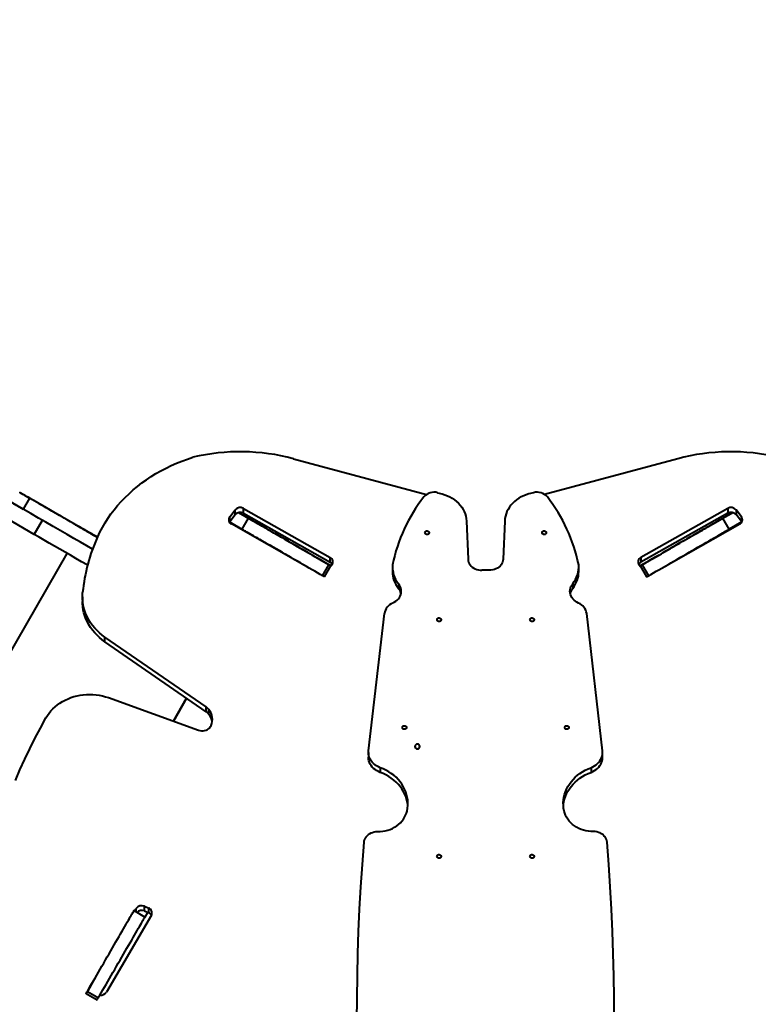
# Model space of a CAD drawing. Units: millimetres. Extents: x -10693 to 5488, y -2134 to 9356.
# Drawn here: x -5087 to -3866, y 3275 to 4902 of the extents above; entities that cross this region are included whole.
import ezdxf

# ---------------------------------------------------------------- set-up
doc = ezdxf.new("R2010")
doc.units = ezdxf.units.MM
doc.layers.add('DiKom', color=7, linetype='Continuous')
doc.styles.add('style1', font='arialbd.ttf', dxfattribs={"width": 0.8})
doc.dimstyles.new('1-50', dxfattribs={"dimtxt": 700, "dimasz": 200, "dimexe": 100, "dimexo": 0, "dimgap": 200, "dimtad": 1, "dimtxsty": 'style1', "dimcen": 300, "dimclrd": 7, "dimclre": 7, "dimclrt": 7, "dimadec": 1, "dimazin": 2, "dimtfac": 1, "dimtmove": 0, "dimatfit": 2, "dimfxl": 0, "dimlwd": 25, "dimlwe": 18, "dimarcsym": 0})

# ---------------------------------------------------------------- blocks, each defined once
blk = doc.blocks.new('*D1')
at = {"layer": 'Defpoints', "color": 0, "transparency": 16777216}
for p in [(-6704.5, 7062.9), (-6704.5, 4320.7), (-2657.7, 3862)]:
    blk.add_point(p, dxfattribs=at)
at = {"layer": 'DiKom', "color": 7, "lineweight": 18, "transparency": 16777216}
for p, q in [((-6704.5, 4320.7), (-6704.5, 7162.9)), ((-2657.7, 3862), (-2657.7, 7162.9))]:
    blk.add_line(p, q, dxfattribs=at)
at = {"layer": 'DiKom', "color": 7, "lineweight": 25, "transparency": 16777216}
blk.add_line((-2857.7, 7062.9), (-6504.5, 7062.9), dxfattribs=at)
at = {"layer": 'DiKom', "color": 7, "transparency": 16777216}
for points in [[(-6504.5, 7096.2), (-6504.5, 7029.5), (-6704.5, 7062.9)], [(-2857.7, 7096.2), (-2857.7, 7029.5), (-2657.7, 7062.9)]]:
    blk.add_solid(points, dxfattribs=at)
at = {"layer": 'DiKom', "color": 7, "lineweight": 200, "transparency": 16777216, "insert": (-4569.2, 7620.3), "char_height": 700, "attachment_point": 5, "style": 'style1'}
blk.add_mtext('4000', dxfattribs=at)
blk = doc.blocks.new('*D2')
at = {"layer": 'Defpoints', "color": 0, "transparency": 16777216}
for p in [(-791.7, 8339.4), (-8811.2, 4401.9), (-791.7, 3495.9)]:
    blk.add_point(p, dxfattribs=at)
at = {"layer": 'DiKom', "color": 7, "lineweight": 18, "transparency": 16777216}
for p, q in [((-8811.2, 4401.9), (-8811.2, 8439.4)), ((-791.7, 3495.9), (-791.7, 8439.4))]:
    blk.add_line(p, q, dxfattribs=at)
at = {"layer": 'DiKom', "color": 7, "lineweight": 25, "transparency": 16777216}
blk.add_line((-8611.2, 8339.4), (-991.7, 8339.4), dxfattribs=at)
at = {"layer": 'DiKom', "color": 7, "transparency": 16777216}
for points in [[(-8611.2, 8372.7), (-8611.2, 8306), (-8811.2, 8339.4)], [(-991.7, 8372.7), (-991.7, 8306), (-791.7, 8339.4)]]:
    blk.add_solid(points, dxfattribs=at)
at = {"layer": 'DiKom', "color": 7, "lineweight": 200, "transparency": 16777216, "insert": (-4565.7, 8897), "char_height": 700, "attachment_point": 5, "style": 'style1'}
blk.add_mtext('8000', dxfattribs=at)

msp = doc.modelspace()

# ---------------------------------------------------------------- linework, layer by layer
at = {"layer": 'DiKom', "color": 7, "linetype": 'Continuous', "lineweight": 40}
for p, q in [((-5080.738, 4093.249), (-5905.631, 4569.557)), ((-5062.424, 4051.497), (-5919.131, 4546.174)), ((-4634.44, 4176.575), (-4414.399, 4117.622)), ((-3999.342, 4176.575), (-4219.335, 4117.634)), ((-4396.198, 4120.408), (-4388.44, 4118.33)), ((-4237.517, 4120.408), (-4245.275, 4118.33)), ((-5070.238, 4111.436), (-5080.738, 4093.249)), ((-4739.567, 4072.827), (-4730.736, 4084.242)), ((-4739.566, 4080.592), (-4730.735, 4092.007)), ((-4730.736, 4084.242), (-4730.735, 4092.007)), ((-4725.17, 4087.74), (-4704.415, 4075.756)), ((-4716.878, 4086.655), (-4716.877, 4094.419)), ((-4716.878, 4086.655), (-4573.448, 4005.431)), ((-4716.877, 4094.419), (-4573.447, 4013.195)), ((-3916.905, 4094.419), (-4060.335, 4013.195)), ((-3916.904, 4086.655), (-4060.334, 4005.431)), ((-3908.611, 4087.74), (-3929.367, 4075.756)), ((-3916.905, 4094.419), (-3916.904, 4086.655)), ((-3894.216, 4080.592), (-3903.046, 4092.007)), ((-3903.046, 4092.007), (-3903.046, 4084.242)), ((-3894.215, 4072.827), (-3903.046, 4084.242)), ((-5062.424, 4051.497), (-5048.926, 4074.876)), ((-4740.139, 4071.987), (-4739.567, 4072.827)), ((-4740.073, 4072.096), (-4719.394, 4060.156)), ((-4739.567, 4072.827), (-4739.566, 4080.592)), ((-4607.013, 3995.267), (-4736.746, 4068.735)), ((-4708.895, 4078.341), (-4719.395, 4060.155)), ((-4705.329, 4076.284), (-4701.871, 4074.287)), ((-4704.415, 4075.756), (-4704.415, 4075.756)), ((-4348.512, 4073.558), (-4345.844, 4010.591)), ((-4285.205, 4073.558), (-4287.876, 4010.591)), ((-4026.769, 3995.267), (-3897.035, 4068.735)), ((-3928.452, 4076.284), (-3931.911, 4074.287)), ((-3929.367, 4075.756), (-3929.367, 4075.756)), ((-3914.387, 4060.155), (-3924.887, 4078.341)), ((-3893.709, 4072.096), (-3914.388, 4060.156)), ((-3894.216, 4080.592), (-3894.215, 4072.827)), ((-3893.643, 4071.987), (-3894.215, 4072.827)), ((-4983.172, 4061.175), (-4983.175, 4061.171)), ((-4678.04, 4060.54), (-4678.04, 4060.54)), ((-3955.741, 4060.54), (-3955.741, 4060.54)), ((-5280.874, 3547.169), (-5007.883, 4020.004)), ((-4666.946, 4029.87), (-4667.235, 4029.37)), ((-4666.892, 4029.838), (-4667.18, 4029.34)), ((-3966.602, 4029.34), (-3966.89, 4029.838)), ((-3966.837, 4029.869), (-3966.834, 4029.868)), ((-3966.547, 4029.37), (-3966.834, 4029.868)), ((-4594.435, 4012.256), (-4594.435, 4012.256)), ((-4591.932, 4010.81), (-4576.608, 4001.963)), ((-4573.448, 4005.431), (-4573.447, 4013.195)), ((-4060.335, 4013.195), (-4060.334, 4005.431)), ((-4041.85, 4010.81), (-4057.174, 4001.963)), ((-4039.347, 4012.256), (-4039.347, 4012.256)), ((-4012.884, 4003.283), (-4012.817, 4003.168)), ((-4012.222, 4003.666), (-4012.152, 4003.544)), ((-4586.056, 3983.168), (-4575.556, 4001.355)), ((-4582.771, 3981.272), (-4572.271, 3999.459)), ((-4570.627, 4001.338), (-4572.829, 3998.492)), ((-4470.819, 3998.076), (-4470.819, 3990.311)), ((-4310.86, 3992.291), (-4322.86, 3992.291)), ((-4162.901, 3990.318), (-4162.901, 3998.083)), ((-4063.155, 4001.338), (-4060.953, 3998.492)), ((-4061.511, 3999.459), (-4051.011, 3981.272)), ((-4058.226, 4001.355), (-4047.726, 3983.168)), ((-4460.755, 3970.137), (-4460.755, 3962.373)), ((-4172.966, 3970.137), (-4172.966, 3962.373)), ((-4982.877, 3948.444), (-4982.878, 3940.679)), ((-4510.105, 3693.939), (-4483.917, 3920.983)), ((-4123.628, 3693.939), (-4149.807, 3920.983)), ((-4778.625, 3766.393), (-4945.717, 3881.883)), ((-4945.717, 3874.119), (-4945.717, 3881.883)), ((-4778.626, 3758.628), (-4945.717, 3874.119)), ((-4940.001, 3781.813), (-4791.098, 3728.228)), ((-4810.712, 3780.806), (-4832.472, 3743.117)), ((-4832.471, 3743.117), (-4810.712, 3780.805)), ((-4778.626, 3758.628), (-4778.625, 3766.393)), ((-4773.907, 3754.255), (-4773.907, 3762.02)), ((-4510.26, 3691.249), (-4510.259, 3683.484)), ((-4123.473, 3683.488), (-4123.474, 3691.253)), ((-4491.039, 3666.159), (-4491.038, 3658.394)), ((-4142.696, 3666.159), (-4142.696, 3658.394)), ((-4896.475, 3429.182), (-4894.047, 3433.348)), ((-4894.047, 3427.781), (-4894.047, 3433.348)), ((-4880.636, 3437.187), (-4873.476, 3434.133)), ((-4880.636, 3429.422), (-4880.636, 3437.187)), ((-4873.477, 3426.368), (-4873.476, 3434.133)), ((-4868.989, 3422.658), (-4943.311, 3295.113)), ((-4879.582, 3419.429), (-4897.769, 3429.929)), ((-4880.636, 3429.422), (-4873.477, 3426.368)), ((-4875.162, 3427.087), (-4879.583, 3419.43)), ((-4964.988, 3313.5), (-4974.145, 3297.64)), ((-4976.648, 3293.303), (-4958.462, 3282.803)), ((-4974.752, 3296.587), (-4956.565, 3286.087))]:
    msp.add_line(p, q, dxfattribs=at)
at = {"layer": 'DiKom', "color": 7, "linetype": 'Continuous', "lineweight": 40, "flags": 128}
for points in [[(-4957.736, 4047.604), (-4953.996, 4055.409), (-4949.919, 4063.09), (-4945.511, 4070.635), (-4940.778, 4078.036), (-4935.727, 4085.28), (-4930.365, 4092.359), (-4924.699, 4099.263), (-4918.737, 4105.982), (-4912.487, 4112.506), (-4905.958, 4118.827), (-4899.159, 4124.936), (-4892.1, 4130.825), (-4884.789, 4136.485), (-4877.238, 4141.909), (-4869.456, 4147.089), (-4861.454, 4152.018), (-4853.244, 4156.688), (-4844.837, 4161.095), (-4836.244, 4165.231), (-4827.477, 4169.091), (-4818.549, 4172.67), (-4809.471, 4175.962), (-4800.256, 4178.963)], [(-4958.135, 4046.726), (-4961.491, 4048.663), (-4966.388, 4051.491), (-4971.391, 4054.38), (-4976.485, 4057.321), (-4981.65, 4060.303), (-4986.868, 4063.316), (-4992.123, 4066.35), (-4997.394, 4069.393), (-5002.665, 4072.436), (-5007.917, 4075.468), (-5013.13, 4078.478), (-5018.289, 4081.456), (-5023.373, 4084.392), (-5028.367, 4087.275), (-5033.251, 4090.095), (-5038.011, 4092.842), (-5042.628, 4095.507), (-5047.087, 4098.082), (-5051.372, 4100.555), (-5055.468, 4102.92), (-5059.362, 4105.168), (-5063.04, 4107.291), (-5066.488, 4109.281), (-5069.696, 4111.133), (-5072.651, 4112.838), (-5075.343, 4114.393), (-5077.764, 4115.79), (-5079.904, 4117.025), (-5081.757, 4118.094), (-5083.316, 4118.994), (-5084.575, 4119.72), (-5085.53, 4120.271), (-5086.178, 4120.644), (-5086.516, 4120.839), (-5086.543, 4120.855), (-5086.26, 4120.691), (-5085.667, 4120.348), (-5084.766, 4119.827), (-5083.561, 4119.131), (-5082.055, 4118.261), (-5080.254, 4117.22), (-5078.164, 4116.013), (-5075.792, 4114.644), (-5073.147, 4113.116), (-5070.238, 4111.436)], [(-4388.44, 4118.33), (-4384.038, 4116.978), (-4379.781, 4115.323), (-4375.696, 4113.374), (-4371.812, 4111.145), (-4368.154, 4108.652), (-4364.748, 4105.91), (-4361.616, 4102.939), (-4358.779, 4099.758), (-4356.256, 4096.388), (-4354.065, 4092.853), (-4352.22, 4089.177), (-4350.733, 4085.383), (-4349.615, 4081.498), (-4348.873, 4077.547), (-4348.512, 4073.558)], [(-4245.275, 4118.33), (-4249.677, 4116.978), (-4253.934, 4115.323), (-4258.019, 4113.374), (-4261.903, 4111.145), (-4265.561, 4108.652), (-4268.968, 4105.91), (-4272.1, 4102.939), (-4274.937, 4099.758), (-4277.46, 4096.388), (-4279.651, 4092.853), (-4281.496, 4089.177), (-4282.983, 4085.383), (-4284.101, 4081.498), (-4284.844, 4077.547), (-4285.205, 4073.558)], [(-5097.07, 4102.683), (-5097.043, 4102.668), (-5096.76, 4102.504), (-5096.167, 4102.161), (-5095.266, 4101.641), (-5094.061, 4100.944), (-5092.555, 4100.074), (-5090.754, 4099.034), (-5088.664, 4097.827), (-5086.292, 4096.457), (-5083.647, 4094.93), (-5080.738, 4093.249)], [(-4958.149, 4046.696), (-4965.367, 4050.865), (-4975.855, 4056.923), (-4986.637, 4063.151), (-4997.712, 4069.548), (-5009.079, 4076.113), (-5020.736, 4082.845), (-5032.681, 4089.745), (-5044.914, 4096.81), (-5057.434, 4104.041), (-5070.238, 4111.436)], [(-4966.172, 4027.079), (-4975.867, 4032.678), (-4986.355, 4038.736), (-4997.137, 4044.964), (-5008.212, 4051.361), (-5019.579, 4057.926), (-5031.236, 4064.659), (-5043.181, 4071.558), (-5055.414, 4078.624), (-5067.934, 4085.854), (-5080.738, 4093.249)], [(-4678.04, 4060.54), (-4678.188, 4060.625), (-4678.652, 4060.892), (-4679.431, 4061.341), (-4680.524, 4061.971), (-4681.931, 4062.783), (-4683.651, 4063.776), (-4685.682, 4064.948), (-4688.023, 4066.299), (-4690.672, 4067.828), (-4693.627, 4069.534), (-4696.887, 4071.415), (-4700.447, 4073.47), (-4704.306, 4075.697), (-4708.461, 4078.096), (-4712.908, 4080.663), (-4717.645, 4083.397), (-4722.667, 4086.296), (-4725.169, 4087.74)], [(-3955.741, 4060.54), (-3955.594, 4060.625), (-3955.13, 4060.892), (-3954.351, 4061.341), (-3953.258, 4061.971), (-3951.851, 4062.783), (-3950.131, 4063.776), (-3948.1, 4064.948), (-3945.759, 4066.299), (-3943.11, 4067.828), (-3940.154, 4069.534), (-3936.895, 4071.415), (-3933.335, 4073.47), (-3929.476, 4075.697), (-3925.321, 4078.096), (-3920.874, 4080.663), (-3916.137, 4083.397), (-3911.115, 4086.296), (-3908.613, 4087.74)], [(-4983.172, 4061.175), (-4985.774, 4062.676), (-4988.159, 4064.053), (-4990.305, 4065.292), (-4992.193, 4066.382), (-4993.805, 4067.312), (-4995.125, 4068.074), (-4996.142, 4068.661), (-4996.845, 4069.066), (-4997.228, 4069.287), (-4997.288, 4069.322), (-4997.024, 4069.169), (-4996.439, 4068.831), (-4995.537, 4068.31), (-4994.328, 4067.611), (-4992.823, 4066.742), (-4991.035, 4065.71), (-4988.982, 4064.524), (-4986.683, 4063.196), (-4984.159, 4061.739), (-4981.433, 4060.165), (-4978.533, 4058.49)], [(-4575.556, 4001.355), (-4579.641, 4003.713), (-4583.906, 4006.175), (-4588.333, 4008.731), (-4592.908, 4011.372), (-4597.611, 4014.088), (-4602.425, 4016.867), (-4607.332, 4019.7), (-4612.313, 4022.575), (-4617.348, 4025.482), (-4622.419, 4028.41), (-4627.506, 4031.347), (-4632.589, 4034.282), (-4637.65, 4037.204), (-4642.668, 4040.101), (-4647.625, 4042.963), (-4652.502, 4045.779), (-4657.28, 4048.537), (-4661.94, 4051.228), (-4666.466, 4053.841), (-4670.839, 4056.366), (-4675.043, 4058.793), (-4679.062, 4061.114), (-4682.88, 4063.319), (-4686.483, 4065.399), (-4689.857, 4067.347), (-4692.99, 4069.156), (-4695.868, 4070.818), (-4698.482, 4072.327), (-4700.821, 4073.678), (-4702.876, 4074.865), (-4704.64, 4075.883), (-4706.105, 4076.729), (-4707.266, 4077.4), (-4708.119, 4077.892), (-4708.66, 4078.205), (-4708.887, 4078.337), (-4708.8, 4078.286), (-4708.398, 4078.055), (-4707.684, 4077.643), (-4706.66, 4077.051), (-4705.329, 4076.284)], [(-4704.415, 4075.756), (-4703.31, 4075.119), (-4702.381, 4074.582), (-4701.663, 4074.167), (-4701.183, 4073.89), (-4700.961, 4073.762), (-4701.004, 4073.787), (-4701.311, 4073.964), (-4701.871, 4074.287)], [(-4058.226, 4001.355), (-4054.141, 4003.713), (-4049.876, 4006.175), (-4045.448, 4008.731), (-4040.874, 4011.372), (-4036.171, 4014.088), (-4031.357, 4016.867), (-4026.45, 4019.7), (-4021.469, 4022.575), (-4016.434, 4025.482), (-4011.363, 4028.41), (-4006.276, 4031.347), (-4001.193, 4034.282), (-3996.132, 4037.204), (-3991.114, 4040.101), (-3986.157, 4042.963), (-3981.28, 4045.779), (-3976.502, 4048.537), (-3971.841, 4051.228), (-3967.316, 4053.841), (-3962.943, 4056.366), (-3958.739, 4058.793), (-3954.72, 4061.114), (-3950.902, 4063.319), (-3947.299, 4065.399), (-3943.924, 4067.347), (-3940.792, 4069.156), (-3937.914, 4070.818), (-3935.3, 4072.327), (-3932.961, 4073.678), (-3930.906, 4074.865), (-3929.142, 4075.883), (-3927.677, 4076.729), (-3926.516, 4077.4), (-3925.663, 4077.892), (-3925.122, 4078.205), (-3924.895, 4078.337), (-3924.982, 4078.286), (-3925.383, 4078.055), (-3926.098, 4077.643), (-3927.122, 4077.051), (-3928.452, 4076.284)], [(-3929.367, 4075.756), (-3930.472, 4075.119), (-3931.401, 4074.582), (-3932.119, 4074.167), (-3932.599, 4073.89), (-3932.821, 4073.762), (-3932.778, 4073.787), (-3932.471, 4073.964), (-3931.911, 4074.287)], [(-4974.448, 4000.7), (-4975.137, 4001.098), (-4984.421, 4006.458), (-4993.606, 4011.761), (-5002.683, 4017.002), (-5011.642, 4022.175), (-5020.475, 4027.275), (-5029.172, 4032.297), (-5037.724, 4037.235), (-5046.122, 4042.084), (-5054.359, 4046.84), (-5062.424, 4051.497)], [(-4958.138, 4046.721), (-4961.009, 4048.379), (-4964.328, 4050.295), (-4967.646, 4052.211), (-4970.932, 4054.108), (-4974.157, 4055.97), (-4977.292, 4057.78), (-4980.306, 4059.52), (-4983.172, 4061.175)], [(-4978.533, 4058.49), (-4975.09, 4056.503), (-4971.622, 4054.5), (-4968.128, 4052.483), (-4964.609, 4050.451), (-4961.067, 4048.406), (-4958.14, 4046.716)], [(-4969.744, 4053.413), (-4969.591, 4053.324), (-4969.143, 4053.065), (-4968.44, 4052.66), (-4967.546, 4052.144), (-4966.539, 4051.562), (-4965.51, 4050.968), (-4964.548, 4050.413), (-4963.741, 4049.947), (-4963.159, 4049.611), (-4962.855, 4049.435), (-4962.855, 4049.435), (-4963.159, 4049.611), (-4963.741, 4049.947), (-4964.548, 4050.413), (-4965.509, 4050.968), (-4966.539, 4051.563), (-4967.546, 4052.144), (-4968.44, 4052.66), (-4969.142, 4053.066), (-4969.59, 4053.324), (-4969.744, 4053.413)], [(-4586.056, 3983.168), (-4590.141, 3985.526), (-4594.406, 3987.989), (-4598.833, 3990.545), (-4603.408, 3993.186), (-4608.111, 3995.901), (-4612.925, 3998.681), (-4617.832, 4001.513), (-4622.813, 4004.389), (-4627.848, 4007.296), (-4632.919, 4010.224), (-4638.006, 4013.16), (-4643.089, 4016.095), (-4648.15, 4019.017), (-4653.168, 4021.915), (-4658.125, 4024.777), (-4663.002, 4027.592), (-4667.78, 4030.351), (-4672.44, 4033.042), (-4676.966, 4035.655), (-4681.339, 4038.18), (-4685.543, 4040.607), (-4689.562, 4042.927), (-4693.38, 4045.132), (-4696.983, 4047.212), (-4700.357, 4049.161), (-4703.49, 4050.969), (-4706.368, 4052.631), (-4708.982, 4054.141), (-4711.321, 4055.491), (-4713.376, 4056.678), (-4715.14, 4057.696), (-4716.605, 4058.543), (-4717.766, 4059.213), (-4718.619, 4059.706), (-4719.16, 4060.018), (-4719.387, 4060.15), (-4719.395, 4060.155)], [(-4678.04, 4060.54), (-4677.889, 4060.452), (-4677.426, 4060.185), (-4676.653, 4059.739), (-4675.573, 4059.116), (-4674.19, 4058.318), (-4672.51, 4057.348), (-4670.539, 4056.211), (-4668.285, 4054.909), (-4665.755, 4053.449), (-4662.96, 4051.835), (-4659.909, 4050.074), (-4656.616, 4048.173), (-4653.092, 4046.138), (-4649.35, 4043.978), (-4645.405, 4041.701), (-4641.272, 4039.315), (-4636.966, 4036.829), (-4632.504, 4034.253), (-4627.902, 4031.596), (-4623.179, 4028.869), (-4618.351, 4026.082), (-4613.438, 4023.245), (-4608.458, 4020.37), (-4603.43, 4017.467), (-4598.373, 4014.547), (-4593.306, 4011.622), (-4588.248, 4008.702), (-4583.218, 4005.798), (-4578.237, 4002.922), (-4573.322, 4000.084), (-4572.13, 3999.396)], [(-4417.122, 4054.285), (-4416.932, 4055.258), (-4416.384, 4056.125), (-4415.536, 4056.792), (-4414.481, 4057.188), (-4413.333, 4057.27), (-4412.216, 4057.028), (-4411.252, 4056.489), (-4410.544, 4055.711), (-4410.17, 4054.778), (-4410.17, 4053.793), (-4410.544, 4052.86), (-4411.252, 4052.082), (-4412.216, 4051.543), (-4413.333, 4051.301), (-4414.481, 4051.382), (-4415.536, 4051.778), (-4416.384, 4052.446), (-4416.932, 4053.313), (-4417.122, 4054.285)], [(-4223.596, 4054.285), (-4223.406, 4055.258), (-4222.858, 4056.125), (-4222.01, 4056.792), (-4220.955, 4057.188), (-4219.807, 4057.27), (-4218.69, 4057.028), (-4217.725, 4056.489), (-4217.018, 4055.711), (-4216.643, 4054.778), (-4216.643, 4053.793), (-4217.018, 4052.86), (-4217.725, 4052.082), (-4218.69, 4051.543), (-4219.807, 4051.301), (-4220.955, 4051.382), (-4222.01, 4051.778), (-4222.858, 4052.446), (-4223.406, 4053.313), (-4223.596, 4054.285)], [(-3955.741, 4060.54), (-3955.893, 4060.452), (-3956.356, 4060.185), (-3957.129, 4059.739), (-3958.209, 4059.116), (-3959.591, 4058.318), (-3961.271, 4057.348), (-3963.243, 4056.211), (-3965.497, 4054.909), (-3968.027, 4053.449), (-3970.822, 4051.835), (-3973.872, 4050.074), (-3977.166, 4048.173), (-3980.69, 4046.138), (-3984.432, 4043.978), (-3988.377, 4041.701), (-3992.51, 4039.315), (-3996.816, 4036.829), (-4001.278, 4034.253), (-4005.88, 4031.596), (-4010.603, 4028.869), (-4015.43, 4026.082), (-4020.344, 4023.245), (-4025.324, 4020.37), (-4030.352, 4017.467), (-4035.409, 4014.547), (-4040.476, 4011.622), (-4045.534, 4008.702), (-4050.563, 4005.798), (-4055.545, 4002.922), (-4060.46, 4000.084), (-4061.652, 3999.396)], [(-4047.726, 3983.168), (-4043.641, 3985.526), (-4039.376, 3987.989), (-4034.948, 3990.545), (-4030.374, 3993.186), (-4025.671, 3995.901), (-4020.857, 3998.681), (-4015.95, 4001.513), (-4010.969, 4004.389), (-4005.934, 4007.296), (-4000.863, 4010.224), (-3995.776, 4013.16), (-3990.693, 4016.095), (-3985.632, 4019.017), (-3980.614, 4021.915), (-3975.657, 4024.777), (-3970.78, 4027.592), (-3966.002, 4030.351), (-3961.341, 4033.042), (-3956.816, 4035.655), (-3952.443, 4038.18), (-3948.239, 4040.607), (-3944.22, 4042.927), (-3940.402, 4045.132), (-3936.799, 4047.212), (-3933.424, 4049.161), (-3930.292, 4050.969), (-3927.414, 4052.631), (-3924.8, 4054.141), (-3922.461, 4055.491), (-3920.406, 4056.678), (-3918.642, 4057.696), (-3917.177, 4058.543), (-3916.016, 4059.213), (-3915.163, 4059.706), (-3914.622, 4060.018), (-3914.395, 4060.15), (-3914.387, 4060.155)], [(-4623.452, 4029.012), (-4623.617, 4029.107), (-4624.091, 4029.381), (-4624.826, 4029.805), (-4625.739, 4030.333), (-4626.734, 4030.907), (-4627.701, 4031.465), (-4628.536, 4031.947), (-4629.149, 4032.301), (-4629.473, 4032.488), (-4629.473, 4032.488), (-4629.149, 4032.301), (-4628.536, 4031.948), (-4627.701, 4031.465), (-4626.734, 4030.907), (-4625.739, 4030.333), (-4624.826, 4029.805), (-4624.091, 4029.381), (-4623.617, 4029.107), (-4623.452, 4029.012)], [(-4610.057, 4021.29), (-4610.222, 4021.384), (-4610.697, 4021.659), (-4611.431, 4022.082), (-4612.344, 4022.61), (-4613.339, 4023.184), (-4614.306, 4023.743), (-4615.141, 4024.225), (-4615.754, 4024.579), (-4616.078, 4024.766), (-4616.078, 4024.766), (-4615.754, 4024.579), (-4615.141, 4024.225), (-4614.306, 4023.743), (-4613.339, 4023.184), (-4612.344, 4022.61), (-4611.431, 4022.083), (-4610.697, 4021.659), (-4610.222, 4021.385), (-4610.057, 4021.29)], [(-4609.908, 4021.196), (-4610.072, 4021.291), (-4610.547, 4021.565), (-4611.281, 4021.989), (-4612.195, 4022.517), (-4613.189, 4023.091), (-4614.156, 4023.649), (-4614.992, 4024.131), (-4615.604, 4024.485), (-4615.928, 4024.672), (-4615.928, 4024.672), (-4615.604, 4024.485), (-4614.992, 4024.132), (-4614.156, 4023.649), (-4613.189, 4023.091), (-4612.195, 4022.517), (-4611.281, 4021.989), (-4610.547, 4021.565), (-4610.072, 4021.291), (-4609.908, 4021.196)], [(-4023.874, 4021.196), (-4023.71, 4021.291), (-4023.235, 4021.565), (-4022.501, 4021.989), (-4021.587, 4022.517), (-4020.593, 4023.091), (-4019.626, 4023.649), (-4018.79, 4024.131), (-4018.177, 4024.485), (-4017.853, 4024.672), (-4017.853, 4024.672), (-4018.177, 4024.485), (-4018.79, 4024.132), (-4019.626, 4023.649), (-4020.593, 4023.091), (-4021.587, 4022.517), (-4022.501, 4021.989), (-4023.235, 4021.565), (-4023.71, 4021.291), (-4023.874, 4021.196)], [(-4023.724, 4021.29), (-4023.56, 4021.384), (-4023.085, 4021.659), (-4022.351, 4022.082), (-4021.437, 4022.61), (-4020.443, 4023.184), (-4019.476, 4023.743), (-4018.64, 4024.225), (-4018.028, 4024.579), (-4017.704, 4024.766), (-4017.704, 4024.766), (-4018.028, 4024.579), (-4018.64, 4024.225), (-4019.476, 4023.743), (-4020.443, 4023.184), (-4021.437, 4022.61), (-4022.351, 4022.083), (-4023.085, 4021.659), (-4023.56, 4021.385), (-4023.724, 4021.29)], [(-4010.33, 4029.012), (-4010.165, 4029.107), (-4009.69, 4029.381), (-4008.956, 4029.805), (-4008.043, 4030.333), (-4007.048, 4030.907), (-4006.081, 4031.465), (-4005.246, 4031.947), (-4004.633, 4032.301), (-4004.309, 4032.488), (-4004.309, 4032.488), (-4004.633, 4032.301), (-4005.246, 4031.948), (-4006.081, 4031.465), (-4007.048, 4030.907), (-4008.043, 4030.333), (-4008.956, 4029.805), (-4009.69, 4029.381), (-4010.165, 4029.107), (-4010.33, 4029.012)], [(-4591.932, 4010.81), (-4593.044, 4011.453), (-4593.978, 4011.992), (-4594.698, 4012.407), (-4595.174, 4012.683), (-4595.389, 4012.807), (-4595.335, 4012.775), (-4595.012, 4012.589), (-4594.435, 4012.256)], [(-4572.138, 3999.385), (-4575.026, 4001.052), (-4581.219, 4004.627), (-4587.69, 4008.362), (-4594.435, 4012.256)], [(-4576.608, 4001.963), (-4575.236, 4001.171), (-4574.081, 4000.503), (-4573.184, 3999.986), (-4572.581, 3999.638), (-4572.295, 3999.472), (-4572.335, 3999.495), (-4572.701, 3999.707), (-4573.379, 4000.098), (-4574.343, 4000.654), (-4575.556, 4001.355)], [(-4345.844, 4010.591), (-4345.549, 4008.119), (-4344.88, 4005.701), (-4343.848, 4003.379), (-4342.47, 4001.192), (-4340.771, 3999.178), (-4338.78, 3997.37), (-4336.529, 3995.8), (-4334.059, 3994.495), (-4331.41, 3993.476), (-4328.629, 3992.762), (-4325.763, 3992.365), (-4322.86, 3992.291)], [(-4287.876, 4010.591), (-4288.171, 4008.119), (-4288.84, 4005.701), (-4289.872, 4003.379), (-4291.25, 4001.192), (-4292.949, 3999.178), (-4294.941, 3997.37), (-4297.191, 3995.8), (-4299.662, 3994.495), (-4302.31, 3993.476), (-4305.092, 3992.762), (-4307.958, 3992.365), (-4310.86, 3992.291)], [(-4061.643, 3999.385), (-4058.756, 4001.052), (-4052.563, 4004.627), (-4046.092, 4008.362), (-4039.347, 4012.256)], [(-4057.174, 4001.963), (-4058.545, 4001.171), (-4059.701, 4000.503), (-4060.598, 3999.986), (-4061.201, 3999.638), (-4061.487, 3999.472), (-4061.447, 3999.495), (-4061.081, 3999.707), (-4060.403, 4000.098), (-4059.439, 4000.654), (-4058.226, 4001.355)], [(-4041.85, 4010.81), (-4040.738, 4011.453), (-4039.804, 4011.992), (-4039.084, 4012.407), (-4038.608, 4012.683), (-4038.393, 4012.807), (-4038.447, 4012.775), (-4038.77, 4012.589), (-4039.347, 4012.256)], [(-4582.771, 3981.272), (-4582.835, 3981.309), (-4583.201, 3981.52), (-4583.879, 3981.911), (-4584.843, 3982.468), (-4586.056, 3983.168)], [(-4470.346, 3938.018), (-4467.653, 3939.378), (-4465.171, 3941.007), (-4462.938, 3942.88), (-4460.986, 3944.971), (-4459.343, 3947.248), (-4458.034, 3949.678), (-4457.078, 3952.226), (-4456.489, 3954.854), (-4456.275, 3957.523), (-4456.44, 3960.195), (-4456.981, 3962.831), (-4457.89, 3965.391), (-4459.154, 3967.839), (-4460.755, 3970.137)], [(-4163.376, 3938.018), (-4166.07, 3939.378), (-4168.551, 3941.007), (-4170.784, 3942.88), (-4172.737, 3944.971), (-4174.379, 3947.248), (-4175.688, 3949.678), (-4176.644, 3952.226), (-4177.233, 3954.854), (-4177.447, 3957.523), (-4177.282, 3960.195), (-4176.741, 3962.831), (-4175.832, 3965.391), (-4174.567, 3967.839), (-4172.966, 3970.137)], [(-4051.011, 3981.272), (-4050.947, 3981.309), (-4050.581, 3981.52), (-4049.903, 3981.911), (-4048.939, 3982.468), (-4047.726, 3983.168)], [(-4945.717, 3881.883), (-4950.331, 3885.276), (-4954.695, 3888.902), (-4958.793, 3892.748), (-4962.61, 3896.801), (-4966.133, 3901.045), (-4969.347, 3905.464), (-4972.241, 3910.042), (-4974.805, 3914.762), (-4977.028, 3919.607), (-4978.903, 3924.559), (-4980.422, 3929.598), (-4981.581, 3934.708), (-4982.374, 3939.868), (-4982.799, 3945.061), (-4982.854, 3950.265), (-4982.54, 3955.463)], [(-4945.717, 3874.119), (-4950.331, 3877.511), (-4954.695, 3881.137), (-4958.794, 3884.984), (-4962.611, 3889.036), (-4966.133, 3893.28), (-4969.347, 3897.699), (-4972.242, 3902.277), (-4974.805, 3906.997), (-4977.028, 3911.842), (-4978.903, 3916.794), (-4980.423, 3921.834), (-4981.581, 3926.943), (-4982.374, 3932.104), (-4982.799, 3937.296), (-4982.878, 3940.679)], [(-4397.125, 3910.575), (-4396.936, 3911.547), (-4396.387, 3912.414), (-4395.539, 3913.082), (-4394.484, 3913.478), (-4393.336, 3913.559), (-4392.219, 3913.317), (-4391.255, 3912.778), (-4390.547, 3912), (-4390.173, 3911.068), (-4390.173, 3910.082), (-4390.547, 3909.15), (-4391.255, 3908.372), (-4392.219, 3907.832), (-4393.336, 3907.59), (-4394.484, 3907.672), (-4395.54, 3908.068), (-4396.387, 3908.736), (-4396.936, 3909.603), (-4397.125, 3910.575)], [(-4243.599, 3910.575), (-4243.409, 3911.547), (-4242.861, 3912.414), (-4242.013, 3913.082), (-4240.958, 3913.478), (-4239.81, 3913.559), (-4238.693, 3913.317), (-4237.728, 3912.778), (-4237.021, 3912), (-4236.647, 3911.068), (-4236.647, 3910.082), (-4237.021, 3909.15), (-4237.728, 3908.372), (-4238.693, 3907.832), (-4239.81, 3907.59), (-4240.958, 3907.672), (-4242.013, 3908.068), (-4242.861, 3908.736), (-4243.409, 3909.603), (-4243.599, 3910.575)], [(-5043.158, 3748.305), (-5040.714, 3752.321), (-5037.964, 3756.191), (-5034.922, 3759.897), (-5031.6, 3763.422), (-5028.012, 3766.752), (-5024.175, 3769.871), (-5020.106, 3772.766), (-5015.821, 3775.425), (-5011.341, 3777.836), (-5006.684, 3779.988), (-5001.871, 3781.872), (-4996.923, 3783.479), (-4991.861, 3784.803), (-4986.708, 3785.838), (-4981.486, 3786.578), (-4976.219, 3787.022), (-4970.929, 3787.167), (-4965.639, 3787.012), (-4960.373, 3786.558), (-4955.153, 3785.808), (-4950.003, 3784.763), (-4944.945, 3783.43), (-4940.001, 3781.813)], [(-5093.709, 3645.027), (-5086.132, 3662.534), (-5078.213, 3679.93), (-5069.954, 3697.21), (-5061.356, 3714.369), (-5052.423, 3731.402), (-5043.158, 3748.305)], [(-4791.098, 3728.228), (-4788.68, 3727.548), (-4786.167, 3727.21), (-4783.622, 3727.221), (-4781.113, 3727.582), (-4778.704, 3728.283), (-4776.458, 3729.306), (-4774.434, 3730.624), (-4772.683, 3732.203), (-4771.251, 3734.003), (-4770.176, 3735.976)], [(-4454.542, 3732.495), (-4454.353, 3733.467), (-4453.804, 3734.334), (-4452.957, 3735.002), (-4451.901, 3735.398), (-4450.753, 3735.479), (-4449.636, 3735.238), (-4448.672, 3734.698), (-4447.964, 3733.92), (-4447.59, 3732.988), (-4447.59, 3732.002), (-4447.964, 3731.07), (-4448.672, 3730.292), (-4449.636, 3729.753), (-4450.753, 3729.511), (-4451.902, 3729.592), (-4452.957, 3729.988), (-4453.804, 3730.656), (-4454.353, 3731.523), (-4454.542, 3732.495)], [(-4186.189, 3732.495), (-4186, 3733.467), (-4185.451, 3734.334), (-4184.604, 3735.002), (-4183.548, 3735.398), (-4182.4, 3735.479), (-4181.283, 3735.238), (-4180.319, 3734.698), (-4179.611, 3733.92), (-4179.237, 3732.988), (-4179.237, 3732.002), (-4179.611, 3731.07), (-4180.319, 3730.292), (-4181.283, 3729.753), (-4182.4, 3729.511), (-4183.549, 3729.592), (-4184.604, 3729.988), (-4185.451, 3730.656), (-4186, 3731.523), (-4186.189, 3732.495)], [(-4491.039, 3666.159), (-4494.039, 3667.44), (-4496.866, 3668.983), (-4499.489, 3670.771), (-4501.879, 3672.783), (-4504.009, 3674.999), (-4505.856, 3677.394), (-4507.4, 3679.941), (-4508.624, 3682.612), (-4509.514, 3685.378), (-4510.061, 3688.208), (-4510.259, 3691.073), (-4510.105, 3693.939)], [(-4142.696, 3666.159), (-4139.695, 3667.44), (-4136.868, 3668.983), (-4134.245, 3670.771), (-4131.856, 3672.783), (-4129.725, 3674.999), (-4127.878, 3677.394), (-4126.334, 3679.941), (-4125.11, 3682.612), (-4124.219, 3685.378), (-4123.672, 3688.208), (-4123.475, 3691.073), (-4123.628, 3693.939)], [(-4491.038, 3658.394), (-4494.039, 3659.675), (-4496.866, 3661.218), (-4499.488, 3663.006), (-4501.878, 3665.019), (-4504.008, 3667.234), (-4505.855, 3669.629), (-4507.4, 3672.176), (-4508.624, 3674.847), (-4509.514, 3677.613), (-4510.061, 3680.444), (-4510.258, 3683.308), (-4510.259, 3683.484)], [(-4142.696, 3658.394), (-4139.695, 3659.675), (-4136.868, 3661.218), (-4134.245, 3663.006), (-4131.855, 3665.019), (-4129.725, 3667.234), (-4127.878, 3669.629), (-4126.333, 3672.176), (-4125.109, 3674.847), (-4124.219, 3677.613), (-4123.672, 3680.444), (-4123.474, 3683.308), (-4123.473, 3683.488)], [(-4446.628, 3594.432), (-4445.784, 3598.994), (-4445.324, 3603.596), (-4445.249, 3608.215), (-4445.56, 3612.826), (-4446.256, 3617.406), (-4447.333, 3621.932), (-4448.786, 3626.381), (-4450.607, 3630.729), (-4452.786, 3634.955), (-4455.314, 3639.037), (-4458.175, 3642.953), (-4461.357, 3646.685), (-4464.843, 3650.212), (-4468.614, 3653.517), (-4472.652, 3656.582), (-4476.936, 3659.393), (-4481.444, 3661.934), (-4486.153, 3664.194), (-4491.039, 3666.159)], [(-4187.109, 3594.432), (-4187.953, 3598.994), (-4188.414, 3603.596), (-4188.488, 3608.215), (-4188.177, 3612.826), (-4187.48, 3617.406), (-4186.403, 3621.932), (-4184.95, 3626.381), (-4183.129, 3630.729), (-4180.949, 3634.955), (-4178.422, 3639.037), (-4175.56, 3642.953), (-4172.378, 3646.685), (-4168.892, 3650.212), (-4165.121, 3653.517), (-4161.083, 3656.582), (-4156.798, 3659.393), (-4152.29, 3661.934), (-4147.582, 3664.194), (-4142.696, 3666.159)], [(-4445.367, 3602.919), (-4445.56, 3605.061), (-4446.256, 3609.641), (-4447.333, 3614.168), (-4448.786, 3618.616), (-4450.606, 3622.964), (-4452.786, 3627.19), (-4455.313, 3631.272), (-4458.175, 3635.188), (-4461.357, 3638.92), (-4464.842, 3642.447), (-4468.614, 3645.752), (-4472.652, 3648.817), (-4476.936, 3651.628), (-4481.444, 3654.17), (-4486.153, 3656.429), (-4491.038, 3658.394)], [(-4188.37, 3602.911), (-4188.176, 3605.061), (-4187.48, 3609.641), (-4186.403, 3614.168), (-4184.95, 3618.616), (-4183.129, 3622.964), (-4180.949, 3627.19), (-4178.422, 3631.272), (-4175.56, 3635.188), (-4172.378, 3638.92), (-4168.892, 3642.447), (-4165.12, 3645.752), (-4161.082, 3648.817), (-4156.798, 3651.628), (-4152.29, 3654.17), (-4147.581, 3656.429), (-4142.696, 3658.394)], [(-4495.208, 3560.571), (-4490.962, 3560.69), (-4486.744, 3561.123), (-4482.585, 3561.867), (-4478.518, 3562.917), (-4474.573, 3564.264), (-4470.779, 3565.899), (-4467.165, 3567.81), (-4463.758, 3569.981), (-4460.583, 3572.397), (-4457.666, 3575.039), (-4455.027, 3577.888), (-4452.687, 3580.921), (-4450.663, 3584.117), (-4448.971, 3587.451), (-4447.622, 3590.898), (-4446.628, 3594.432)], [(-4138.531, 3560.571), (-4142.777, 3560.69), (-4146.995, 3561.123), (-4151.154, 3561.867), (-4155.221, 3562.917), (-4159.166, 3564.264), (-4162.96, 3565.899), (-4166.574, 3567.81), (-4169.981, 3569.981), (-4173.155, 3572.397), (-4176.072, 3575.039), (-4178.711, 3577.888), (-4181.051, 3580.921), (-4183.075, 3584.117), (-4184.767, 3587.451), (-4186.115, 3590.898), (-4187.109, 3594.432)], [(-4517.674, 3542.825), (-4517.305, 3545.205), (-4516.588, 3547.527), (-4515.536, 3549.753), (-4514.166, 3551.848), (-4512.499, 3553.78), (-4510.561, 3555.516), (-4508.383, 3557.031), (-4506, 3558.299), (-4503.449, 3559.3), (-4500.772, 3560.02), (-4498.01, 3560.446), (-4495.208, 3560.571)], [(-4116.066, 3542.825), (-4116.435, 3545.205), (-4117.151, 3547.527), (-4118.203, 3549.753), (-4119.573, 3551.848), (-4121.241, 3553.78), (-4123.179, 3555.516), (-4125.356, 3557.031), (-4127.739, 3558.299), (-4130.29, 3559.3), (-4132.967, 3560.02), (-4135.729, 3560.446), (-4138.531, 3560.571)], [(-4528.585, 3174.842), (-4529.185, 3211.66), (-4529.41, 3248.481), (-4529.258, 3285.303), (-4528.73, 3322.122), (-4527.827, 3358.935), (-4526.548, 3395.741), (-4524.892, 3432.536), (-4522.862, 3469.316), (-4520.456, 3506.08), (-4517.674, 3542.825)], [(-4105.171, 3174.842), (-4104.569, 3211.66), (-4104.343, 3248.481), (-4104.493, 3285.303), (-4105.019, 3322.122), (-4105.921, 3358.935), (-4107.199, 3395.741), (-4108.852, 3432.536), (-4110.881, 3469.316), (-4113.286, 3506.08), (-4116.066, 3542.825)], [(-4397.134, 3519.559), (-4396.944, 3520.531), (-4396.396, 3521.398), (-4395.548, 3522.066), (-4394.493, 3522.462), (-4393.345, 3522.543), (-4392.228, 3522.301), (-4391.263, 3521.762), (-4390.555, 3520.984), (-4390.181, 3520.052), (-4390.181, 3519.066), (-4390.556, 3518.134), (-4391.263, 3517.356), (-4392.228, 3516.817), (-4393.345, 3516.575), (-4394.493, 3516.656), (-4395.548, 3517.052), (-4396.396, 3517.72), (-4396.944, 3518.587), (-4397.134, 3519.559)], [(-4243.607, 3519.559), (-4243.418, 3520.531), (-4242.869, 3521.398), (-4242.021, 3522.066), (-4240.966, 3522.462), (-4239.818, 3522.543), (-4238.701, 3522.301), (-4237.737, 3521.762), (-4237.029, 3520.984), (-4236.655, 3520.052), (-4236.655, 3519.066), (-4237.029, 3518.134), (-4237.737, 3517.356), (-4238.701, 3516.817), (-4239.818, 3516.575), (-4240.966, 3516.656), (-4242.022, 3517.052), (-4242.869, 3517.72), (-4243.418, 3518.587), (-4243.607, 3519.559)], [(-4974.752, 3296.587), (-4972.394, 3300.672), (-4969.931, 3304.936), (-4967.375, 3309.364), (-4964.734, 3313.938), (-4962.018, 3318.642), (-4959.239, 3323.456), (-4956.406, 3328.362), (-4953.53, 3333.343), (-4950.623, 3338.378), (-4947.696, 3343.449), (-4944.759, 3348.536), (-4941.824, 3353.619), (-4938.902, 3358.68), (-4936.005, 3363.698), (-4933.143, 3368.656), (-4930.327, 3373.532), (-4927.569, 3378.31), (-4924.878, 3382.971), (-4922.265, 3387.497), (-4919.74, 3391.87), (-4917.313, 3396.074), (-4914.993, 3400.093), (-4912.788, 3403.911), (-4910.708, 3407.515), (-4908.76, 3410.889), (-4906.952, 3414.022), (-4905.29, 3416.9), (-4903.781, 3419.514), (-4902.43, 3421.853), (-4901.244, 3423.909), (-4900.226, 3425.673), (-4899.38, 3427.138), (-4898.709, 3428.299), (-4898.217, 3429.152), (-4897.905, 3429.694), (-4897.773, 3429.921), (-4897.824, 3429.834), (-4898.056, 3429.433), (-4898.468, 3428.719), (-4899.059, 3427.695), (-4899.827, 3426.365)], [(-4956.565, 3286.087), (-4954.207, 3290.172), (-4951.745, 3294.436), (-4949.188, 3298.864), (-4946.547, 3303.438), (-4943.832, 3308.142), (-4941.052, 3312.956), (-4938.219, 3317.862), (-4935.344, 3322.843), (-4932.437, 3327.878), (-4929.509, 3332.949), (-4926.572, 3338.036), (-4923.637, 3343.119), (-4920.716, 3348.18), (-4917.818, 3353.198), (-4914.956, 3358.156), (-4912.141, 3363.032), (-4909.382, 3367.81), (-4906.691, 3372.471), (-4904.079, 3376.997), (-4901.554, 3381.37), (-4899.127, 3385.574), (-4896.806, 3389.593), (-4894.602, 3393.411), (-4892.522, 3397.015), (-4890.574, 3400.389), (-4888.765, 3403.522), (-4887.103, 3406.4), (-4885.594, 3409.014), (-4884.244, 3411.353), (-4883.057, 3413.409), (-4882.039, 3415.173), (-4881.193, 3416.638), (-4880.523, 3417.799), (-4880.03, 3418.652), (-4879.718, 3419.194), (-4879.587, 3419.421), (-4879.582, 3419.429)], [(-4964.988, 3313.5), (-4964.319, 3314.659), (-4963.763, 3315.622), (-4963.345, 3316.346), (-4963.082, 3316.802), (-4962.986, 3316.969), (-4962.985, 3316.969)], [(-4974.145, 3297.64), (-4974.937, 3296.268), (-4975.604, 3295.112), (-4976.121, 3294.216), (-4976.469, 3293.613), (-4976.635, 3293.326), (-4976.612, 3293.366), (-4976.4, 3293.732), (-4976.009, 3294.41), (-4975.452, 3295.374), (-4974.752, 3296.587)], [(-4958.462, 3282.803), (-4958.425, 3282.866), (-4958.214, 3283.232), (-4957.822, 3283.91), (-4957.266, 3284.874), (-4956.565, 3286.087)]]:
    msp.add_lwpolyline(points, dxfattribs=at)
at = {"layer": 'DiKom', "color": 7, "linetype": 'Continuous', "lineweight": 40, "extrusion": (0, 0, -1)}
msp.add_circle((4429.515, 3701.109), 4, dxfattribs=at)
at = {"layer": 'DiKom', "color": 7, "linetype": 'Continuous', "lineweight": 40}
for centre, radius, start, end in [((-4722.105, 3847.482), 340.57, 75.083718, 103.265983), ((-3911.677, 3847.482), 340.57, 76.734017, 104.916282), ((-4402.214, 4099.496), 21.761, 73.952777, 140.025171), ((-4231.501, 4099.496), 21.76, 39.973903, 106.047727), ((-4202.985, 3945.646), 273.462, 142.140954, 168.212979), ((-4430.725, 3945.66), 273.449, 11.784566, 37.857435), ((-4722.353, 4077.094), 11.017, 60.20227, 139.54707), ((-4722.352, 4084.859), 11.017, 60.20227, 139.54707), ((-3911.43, 4084.859), 11.017, 40.45293, 119.79773), ((-3911.429, 4077.094), 11.017, 40.45293, 119.79773), ((-4733.303, 4075.817), 7.876, 142.683952, 244.070471), ((-3900.479, 4075.817), 7.876, 295.929529, 37.316048), ((-4693.898, 3927.173), 290.025, 155.465432, 174.402337), ((-3972.124, 4025.777), 0.925, 53.659639, 107.486586), ((-4577.851, 3997.443), 9.121, 31.271976, 61.132306), ((-4576.891, 4006.113), 7.876, 322.683952, 64.070471), ((-4056.891, 4006.113), 7.876, 115.929529, 217.316048), ((-4055.931, 3997.443), 9.121, 118.867694, 148.728024), ((-4001.989, 4008.819), 0.661, 68.834613, 113.807382), ((-4426.124, 3990.629), 44.696, 180.407869, 219.21213), ((-4426.311, 3998.291), 44.486, 175.85322, 219.26107), ((-4207.411, 3998.293), 44.487, 320.737202, 4.144021), ((-4207.597, 3990.631), 44.697, 320.78607, 359.598489), ((-4476.623, 3949.558), 20.397, 12.048652, 38.924022), ((-4157.098, 3949.557), 20.397, 141.074285, 167.957773), ((-4462.342, 3917.719), 21.82, 111.520407, 171.397282), ((-4171.38, 3917.72), 21.819, 8.600039, 68.479252), ((-4791.145, 3740.389), 22.122, 38.812768, 55.53432), ((-4791.144, 3748.154), 22.122, 38.812768, 55.53432), ((-4793.324, 3745.949), 25.205, 336.692619, 39.613592), ((-4794.281, 3737.72), 26.239, 9.453583, 39.06108), ((-4429.514, 3701.11), 4, 151.18119, 331.18119), ((-4885.076, 3427.354), 10.789, 65.696866, 146.253659), ((-4876.077, 3426.501), 8.063, 331.534863, 71.185199), ((-4885.065, 3419.207), 11.134, 66.560553, 134.724087), ((-4876.982, 3417.727), 9.325, 31.452843, 67.92141), ((-4952.181, 3300.986), 10.638, 260.072825, 326.488399)]:
    msp.add_arc(centre, radius, start, end, dxfattribs=at)

# ---------------------------------------------------------------- dimensions: what is measured, and where the dimension line sits
at = {"layer": 'DiKom', "color": 3, "lineweight": 200}
for base, p1, p2, text, picture, middle in [((-791.667, 8339.366), (-8811.199, 4401.866), (-791.667, 3495.936), '8000', '*D2', (-4565.675, 8339.366)), ((-6704.523, 7062.866), (-2657.689, 3861.961), (-6704.523, 4320.681), '4000', '*D1', (-4569.199, 7062.866))]:
    dim = msp.add_linear_dim(base=base, p1=p1, p2=p2, text=text, dimstyle='1-50', dxfattribs=at)
    dim.commit()
    dim.dimension.update_dxf_attribs({"geometry": picture, "text_midpoint": middle, "dimtype": 160})

doc.saveas('drawing.dxf')
